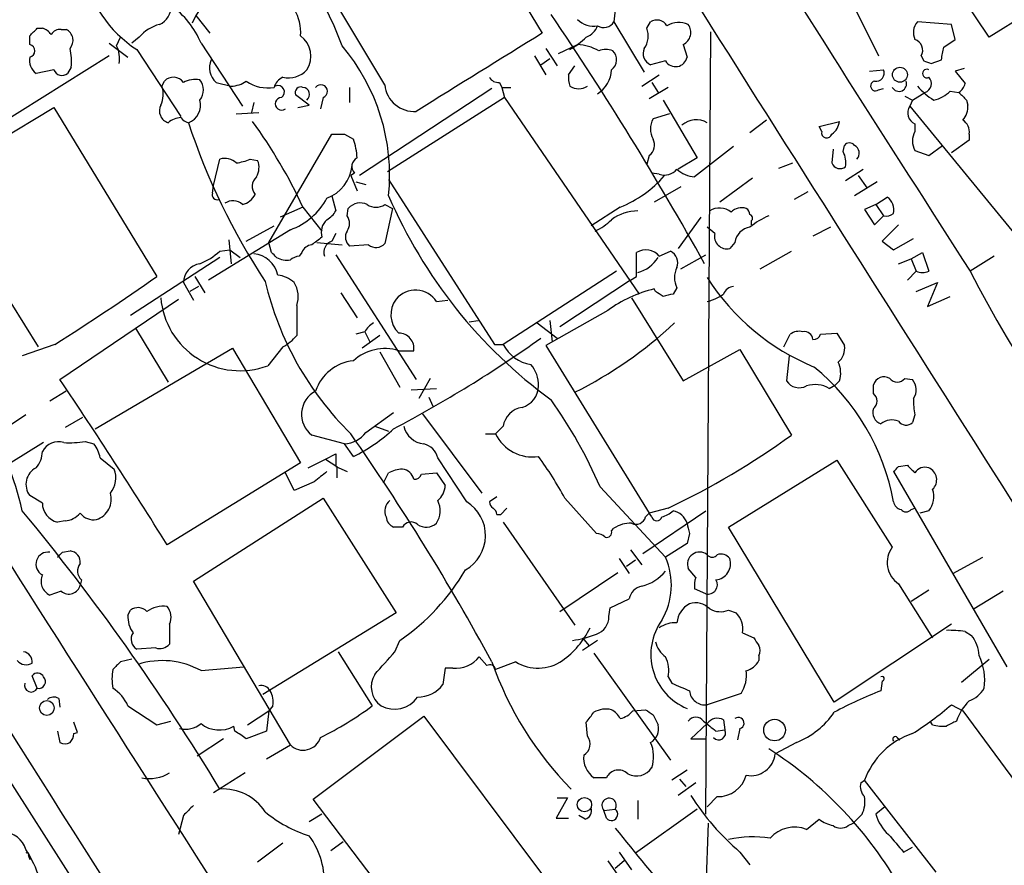
# Model space of a CAD drawing. Extents: x 9 to 1057, y 28 to 903.
# Drawn here: x 740 to 806, y 326 to 383 of the extents above; entities that cross this region are included whole.
import ezdxf

# ---------------------------------------------------------------- set-up
doc = ezdxf.new("R2010")
doc.units = 0
doc.header["$MEASUREMENT"] = 0
doc.layers.add('MAIN', color=5, linetype='CONTINUOUS')

msp = doc.modelspace()

# ---------------------------------------------------------------- linework, layer by layer
at = {"layer": 'MAIN'}
for p, q in [((767.6727, 393.446), (774.7847, 381.6773)), ((791.3793, 392.3453), (797.3907, 380.1533)), ((804.8413, 381.4233), (798.1527, 391.414)), ((779.8647, 384.81), (779.6107, 382.4393)), ((810.3447, 384.81), (804.8413, 381.4233)), ((764.2013, 378.206), (760.8993, 383.7093)), ((751.5013, 382.8627), (752.4327, 381.6773)), ((779.6107, 382.4393), (781.6427, 379.0527)), ((781.812, 382.016), (782.066, 382.4393)), ((802.3013, 382.27), (800.0153, 382.4393)), ((802.5553, 381.254), (802.3013, 382.27)), ((740.3253, 380.9153), (740.3253, 381.508)), ((740.8333, 382.016), (741.172, 382.016)), ((742.442, 381.9313), (742.7807, 381.9313)), ((746.1673, 380.8307), (746.4213, 381.4233)), ((747.6913, 381.4233), (747.1833, 381)), ((785.7913, 329.184), (786.13, 381.762)), ((745.6593, 381), (746.9293, 380.0687)), ((751.84, 381), (754.634, 376.7667)), ((775.8853, 380.3227), (777.1553, 380.9153)), ((784.2673, 380.9153), (784.5213, 380.0687)), ((801.7933, 380.746), (802.5553, 381.254)), ((745.6593, 380.1533), (736.6, 374.4807)), ((747.522, 380.5767), (750.4853, 376.0893)), ((774.2767, 380.1533), (775.0387, 378.8833)), ((775.0387, 380.6613), (775.8007, 379.476)), ((800.2693, 380.1533), (800.4387, 379.8147)), ((743.1193, 379.3913), (742.8653, 378.968)), ((774.7, 379.5607), (775.2927, 379.984)), ((776.5627, 378.8833), (776.986, 379.476)), ((783.082, 379.8147), (782.066, 379.5607)), ((800.9467, 379.6453), (801.624, 379.8993)), ((741.934, 379.222), (740.7487, 378.968)), ((781.4733, 378.1213), (782.6587, 378.8833)), ((796.798, 379.1373), (797.7293, 379.222)), ((803.148, 379.3067), (802.5553, 379.1373)), ((802.5553, 379.1373), (803.2327, 378.2907)), ((749.2153, 378.1213), (749.3847, 378.46)), ((752.856, 378.3753), (753.872, 378.1213)), ((771.906, 378.3753), (772.0753, 378.0367)), ((782.1507, 378.3753), (782.574, 377.698)), ((759.1213, 376.8513), (758.19, 377.5287)), ((761.8307, 378.0367), (761.8307, 377.0207)), ((771.398, 377.952), (762.508, 372.11)), ((772.0753, 378.0367), (772.668, 378.0367)), ((772.0753, 378.0367), (772.2447, 377.3593)), ((783.2513, 378.0367), (781.9813, 377.2747)), ((797.3907, 377.8673), (797.7293, 377.952)), ((799.1687, 377.444), (799.6767, 377.19)), ((799.6767, 377.19), (800.5233, 377.698)), ((802.2167, 377.7827), (802.8093, 377.698)), ((755.396, 377.0207), (755.2267, 376.3433)), ((758.3593, 376.682), (759.1213, 376.8513)), ((760.0527, 377.3593), (759.8833, 376.5973)), ((772.2447, 377.3593), (764.3707, 372.364)), ((772.2447, 377.3593), (781.304, 364.1513)), ((782.9127, 377.19), (785.1987, 373.2953)), ((799.6767, 377.19), (799.5073, 376.7667)), ((799.5073, 376.7667), (806.8733, 367.792)), ((803.3173, 377.19), (803.402, 376.8513)), ((733.8907, 371.856), (741.934, 376.682)), ((741.934, 376.682), (748.8767, 365.3367)), ((754.2107, 376.2587), (755.7347, 376.3433)), ((783.336, 376.2587), (782.2353, 375.92)), ((789.8553, 375.8353), (788.7547, 374.9887)), ((793.4113, 375.412), (794.766, 375.7507)), ((793.5807, 375.0733), (793.4113, 375.412)), ((799.846, 375.5813), (799.846, 375.0733)), ((756.412, 367.6227), (760.6453, 374.904)), ((761.492, 374.904), (762.0847, 374.5653)), ((803.4867, 374.904), (803.4867, 374.4807)), ((795.02, 373.7187), (795.1047, 374.142)), ((800.7773, 373.4647), (801.7087, 374.142)), ((803.4867, 374.4807), (802.3013, 373.634)), ((781.9813, 373.4647), (781.812, 372.872)), ((787.654, 374.0573), (785.0293, 372.0253)), ((794.3427, 373.888), (794.258, 372.9567)), ((799.846, 373.8033), (800.7773, 373.4647)), ((752.6867, 371.4327), (753.11, 373.2107)), ((755.142, 373.2107), (755.65, 373.126)), ((785.1987, 373.2953), (783.9287, 372.5333)), ((790.702, 372.618), (791.6333, 372.9567)), ((762.1693, 372.2793), (761.9153, 372.11)), ((761.9153, 372.11), (762.3387, 371.094)), ((782.6587, 372.1947), (782.1507, 372.2793)), ((795.1893, 371.7713), (796.3747, 372.5333)), ((796.036, 372.11), (796.6287, 371.2633)), ((740.918, 360.5953), (733.8907, 371.856)), ((762.254, 371.6867), (762.9313, 371.5173)), ((764.4553, 371.856), (771.5673, 360.7647)), ((788.924, 371.9407), (786.7227, 370.332)), ((797.306, 371.6867), (795.782, 370.7553)), ((752.602, 370.9247), (752.6867, 371.4327)), ((784.098, 371.348), (782.32, 370.332)), ((792.6493, 371.0093), (791.718, 370.5013)), ((760.6453, 370.7553), (760.8993, 369.7393)), ((764.2013, 370.1627), (764.7093, 369.9087)), ((797.2213, 370.1627), (796.4593, 369.824)), ((797.2213, 370.1627), (797.9833, 370.6707)), ((797.2213, 370.1627), (797.7293, 369.4007)), ((758.698, 369.9933), (757.174, 369.316)), ((758.698, 369.9933), (759.968, 368.3847)), ((761.6613, 369.4007), (761.746, 369.9087)), ((764.7093, 369.9087), (764.2013, 367.538)), ((780.034, 369.9933), (778.0867, 368.7233)), ((796.4593, 369.824), (797.1367, 368.808)), ((785.4527, 369.316), (783.9287, 367.1993)), ((788.8393, 369.062), (788.8393, 368.808)), ((797.1367, 368.808), (797.7293, 369.4007)), ((798.7453, 368.808), (797.6447, 367.7073)), ((757.8513, 368.4693), (752.348, 365.0827)), ((754.888, 367.7073), (756.7507, 368.7233)), ((760.8993, 368.2153), (760.6453, 367.7073)), ((786.384, 368.2153), (785.876, 368.6387)), ((794.1733, 368.6387), (792.988, 368.046)), ((753.7027, 367.792), (753.872, 366.1833)), ((756.5813, 366.9453), (756.412, 367.6227)), ((759.6293, 367.6227), (761.3227, 367.4533)), ((787.7387, 367.6227), (787.4, 367.1993)), ((797.6447, 367.7073), (798.4067, 367.1147)), ((798.4067, 367.1147), (799.7613, 367.8767)), ((753.11, 367.03), (753.7873, 367.1147)), ((753.7873, 367.1147), (754.4647, 366.6067)), ((758.6133, 366.9453), (758.444, 366.6913)), ((763.1007, 367.4533), (761.8307, 367.3687)), ((781.1347, 365.3367), (781.1347, 366.9453)), ((782.6587, 366.6913), (783.4207, 367.03)), ((789.432, 365.8447), (791.5487, 367.03)), ((799.592, 366.522), (800.354, 366.9453)), ((800.354, 366.9453), (800.7773, 365.6753)), ((753.11, 366.6067), (747.0987, 362.712)), ((760.8993, 366.776), (766.318, 358.394)), ((784.098, 365.8447), (785.7913, 366.776)), ((798.7453, 366.1833), (799.592, 366.522)), ((799.592, 366.522), (799.9307, 365.6753)), ((805.18, 366.6913), (803.5713, 365.6753)), ((779.78, 365.6753), (772.16, 360.7647)), ((799.9307, 365.6753), (799.338, 365.0827)), ((750.6547, 364.9133), (751.332, 363.728)), ((751.4167, 365.3367), (752.094, 364.236)), ((780.7113, 365.0827), (775.97, 361.95)), ((780.7113, 365.0827), (781.1347, 365.3367)), ((799.9307, 364.3207), (801.37, 364.9133)), ((801.37, 364.9133), (800.6927, 363.3047)), ((751.6707, 364.6593), (751.078, 364.3207)), ((761.238, 364.236), (762.3387, 362.5427)), ((782.4047, 364.3207), (782.32, 364.49)), ((783.844, 364.5747), (783.59, 364.1513)), ((742.3573, 358.394), (750.316, 363.8127)), ((767.6727, 363.6433), (768.4347, 363.728)), ((780.796, 363.8973), (784.2673, 358.3093)), ((800.6927, 363.3047), (802.2167, 363.982)), ((758.2747, 363.3893), (758.2747, 361.3573)), ((779.1873, 363.0507), (775.0387, 360.68)), ((769.874, 362.2887), (770.4667, 362.3733)), ((774.446, 362.204), (775.8007, 361.188)), ((775.2927, 362.3733), (775.462, 360.934)), ((747.4373, 361.8653), (749.6387, 358.2247)), ((762.8467, 361.6113), (762.254, 361.442)), ((762.8467, 361.6113), (763.1853, 360.934)), ((793.496, 361.442), (794.5967, 361.5267)), ((794.5967, 361.5267), (795.1047, 360.68)), ((763.8627, 361.3573), (762.6773, 360.5107)), ((791.0407, 360.5953), (791.464, 361.442)), ((742.0187, 360.7647), (739.8173, 360.0027)), ((744.728, 355.092), (753.9567, 360.5107)), ((753.9567, 360.5107), (758.5287, 352.806)), ((757.3433, 360.5953), (756.3273, 359.3253)), ((763.8627, 360.2567), (765.2173, 357.886)), ((765.1327, 360.3413), (766.1487, 360.3413)), ((771.5673, 360.7647), (772.16, 360.7647)), ((775.0387, 360.68), (781.9813, 349.4193)), ((784.2673, 358.3093), (788.0773, 360.426)), ((788.0773, 360.426), (791.5487, 354.6687)), ((791.3793, 360.0027), (791.21, 358.3093)), ((767.2493, 358.4787), (766.4873, 357.124)), ((794.766, 358.3093), (794.512, 358.0553)), ((799.1687, 358.4787), (799.6767, 358.394)), ((742.7807, 357.632), (741.68, 356.9547)), ((765.9793, 357.7167), (767.6727, 357.8013)), ((794.0887, 357.8013), (794.512, 358.0553)), ((797.052, 357.4627), (797.052, 358.0553)), ((767.1647, 357.2087), (767.4187, 356.616)), ((740.0713, 356.0233), (737.87, 354.584)), ((743.8813, 355.854), (742.696, 355.1767)), ((762.9313, 354.838), (764.794, 356.1927)), ((766.7413, 356.108), (770.7207, 350.774)), ((799.846, 356.0233), (799.6767, 355.5153)), ((763.524, 355.2613), (764.4553, 354.9227)), ((772.16, 355.2613), (771.652, 354.7533)), ((744.0507, 354.2453), (744.6433, 354.076)), ((761.492, 354.076), (759.2907, 354.6687)), ((770.9747, 354.7533), (771.652, 354.7533)), ((741.2567, 354.1607), (739.0553, 352.806)), ((762.0847, 353.2293), (761.492, 354.076)), ((745.0667, 353.1447), (745.998, 352.3827)), ((759.0367, 352.4673), (760.222, 353.06)), ((760.222, 353.06), (760.8993, 353.3987)), ((760.222, 353.06), (760.984, 352.552)), ((769.7047, 350.1813), (767.7573, 353.1447)), ((787.3153, 348.488), (794.5967, 352.9753)), ((794.5967, 352.9753), (798.322, 347.1333)), ((758.5287, 352.806), (749.554, 347.3027)), ((760.8993, 352.552), (761.6613, 352.2133)), ((760.984, 352.552), (760.984, 351.79)), ((798.7453, 352.552), (799.338, 352.6367)), ((758.1053, 350.9433), (757.5127, 352.1287)), ((764.1167, 351.4513), (764.4553, 352.1287)), ((766.6567, 352.044), (767.6727, 352.1287)), ((767.6727, 352.1287), (768.2653, 351.282)), ((798.4067, 352.2133), (806.0267, 339.09)), ((726.2707, 351.1973), (749.6387, 314.7907)), ((759.46, 351.536), (758.1053, 350.9433)), ((778.6793, 351.1973), (783.082, 346.456)), ((741.172, 350.0967), (740.3253, 350.6047)), ((751.332, 344.8473), (760.0527, 350.4353)), ((760.0527, 350.4353), (764.9633, 342.7307)), ((771.7367, 350.52), (771.2287, 350.1813)), ((776.3087, 350.4353), (778.4253, 348.0647)), ((771.9907, 349.3347), (772.414, 349.758)), ((781.558, 346.71), (785.7913, 349.5887)), ((783.2513, 349.758), (781.9813, 349.4193)), ((799.592, 349.6733), (799.846, 349.758)), ((800.7773, 349.5887), (800.1847, 349.4193)), ((771.7367, 349.3347), (771.9907, 349.3347)), ((781.7273, 349.1653), (781.9813, 349.4193)), ((782.1507, 349.1653), (781.9813, 349.4193)), ((742.696, 348.9113), (742.188, 348.8267)), ((765.3867, 348.488), (764.794, 348.488)), ((772.16, 348.8267), (776.986, 341.884)), ((779.4413, 348.234), (779.6107, 348.4033)), ((794.4273, 336.7193), (787.3153, 348.488)), ((784.6907, 348.0647), (784.5213, 347.3873)), ((780.7113, 346.964), (781.4733, 345.948)), ((784.5213, 347.3873), (783.082, 346.456)), ((742.5267, 346.7947), (743.0347, 346.8793)), ((779.9493, 346.3713), (780.6267, 345.3553)), ((780.4573, 345.8633), (781.05, 346.2867)), ((802.386, 345.3553), (804.418, 346.456)), ((785.114, 345.1013), (784.606, 345.694)), ((775.97, 342.8153), (779.8647, 345.44)), ((743.7967, 344.932), (743.712, 344.5933)), ((757.8513, 333.8407), (751.332, 344.8473)), ((785.7913, 344.0007), (785.0293, 344.3393)), ((798.7453, 344.678), (801.0313, 341.0373)), ((742.442, 344.17), (741.68, 343.916)), ((779.3567, 343.0693), (780.6267, 343.662)), ((800.7773, 344.2547), (799.592, 343.4927)), ((805.7727, 344.17), (803.8253, 342.9847)), ((779.272, 342.4767), (779.3567, 343.0693)), ((746.9293, 342.5613), (747.0987, 342.9)), ((764.9633, 342.7307), (755.9887, 337.2273)), ((787.3153, 342.9), (787.8233, 342.7307)), ((749.7233, 341.9687), (749.7233, 340.614)), ((802.3013, 341.9687), (794.4273, 336.7193)), ((777.494, 341.0373), (777.9173, 340.5293)), ((788.2467, 341.376), (789.0087, 341.0373)), ((803.2327, 341.4607), (803.656, 341.2067)), ((748.792, 340.36), (747.522, 340.2753)), ((764.8787, 340.106), (765.2173, 340.868)), ((778.51, 340.868), (777.494, 340.1907)), ((761.0687, 340.106), (763.3547, 336.4653)), ((771.0593, 339.1747), (770.5513, 339.7673)), ((778.256, 340.0213), (783.4207, 332.8247)), ((789.3473, 339.852), (789.3473, 339.5133)), ((747.1833, 339.598), (746.4213, 339.4287)), ((751.84, 338.836), (754.7187, 339.09)), ((768.2653, 339.0053), (768.096, 337.9047)), ((768.7733, 339.0053), (768.2653, 339.0053)), ((773.0067, 339.4287), (771.652, 338.9207)), ((802.9787, 338.074), (804.8413, 339.598)), ((740.8333, 337.6507), (740.4947, 338.4973)), ((783.2513, 338.4127), (783.5053, 337.9893)), ((797.6447, 338.1587), (797.56, 337.4813)), ((788.162, 337.312), (785.876, 336.55)), ((742.2727, 336.9733), (742.3573, 336.3807)), ((746.9293, 336.4653), (748.8767, 335.1953)), ((756.666, 336.4653), (756.412, 336.1267)), ((802.3013, 336.55), (803.0633, 336.1267)), ((754.9727, 335.1953), (756.412, 336.1267)), ((756.412, 336.1267), (756.2427, 334.772)), ((759.3753, 330.2), (766.826, 335.788)), ((766.826, 335.788), (774.8693, 325.0353)), ((780.8807, 336.1267), (781.7273, 336.2113)), ((782.2353, 335.8727), (782.574, 335.1953)), ((803.0633, 336.1267), (811.6993, 324.4427)), ((743.5427, 334.6873), (743.2887, 335.3647)), ((748.8767, 335.1953), (749.808, 335.4493)), ((754.126, 334.772), (754.0413, 335.1107)), ((777.8327, 334.4333), (777.748, 335.3647)), ((785.876, 335.28), (784.7753, 334.264)), ((786.9767, 335.534), (787.0613, 334.8567)), ((801.0313, 335.1953), (800.862, 335.4493)), ((742.188, 334.772), (742.3573, 334.01)), ((743.2887, 334.6027), (743.5427, 334.6873)), ((756.2427, 334.772), (754.888, 334.264)), ((786.4687, 334.772), (787.0613, 334.8567)), ((788.0773, 334.9413), (787.908, 334.1793)), ((753.364, 334.264), (751.586, 333.0787)), ((756.2427, 332.9093), (757.8513, 333.8407)), ((784.7753, 334.264), (785.7913, 334.264)), ((791.8873, 334.01), (790.448, 333.248)), ((798.6607, 334.3487), (798.83, 334.1793)), ((754.8033, 331.978), (752.6867, 330.6233)), ((784.5213, 332.1473), (783.5053, 331.47)), ((779.1027, 331.6393), (778.256, 331.6393)), ((785.114, 331.3007), (783.9287, 330.454)), ((784.0133, 331.5547), (784.4367, 331.0467)), ((796.2053, 331.3007), (796.4593, 331.47)), ((801.2853, 325.2893), (796.4593, 331.47)), ((767.588, 319.4473), (759.3753, 330.2)), ((776.478, 330.2847), (775.716, 328.93)), ((775.8007, 330.2847), (776.478, 330.2847)), ((781.2193, 330.1153), (781.2193, 328.8453)), ((786.5533, 330.3693), (785.876, 329.692)), ((750.6547, 329.0993), (750.316, 327.8293)), ((759.968, 329.184), (759.1213, 328.676)), ((777.6633, 328.8453), (777.24, 329.0993)), ((778.9333, 329.438), (779.6953, 329.5227)), ((779.1027, 328.93), (778.9333, 329.438)), ((785.1987, 329.5227), (781.05, 326.5593)), ((795.6973, 328.5913), (796.29, 329.184)), ((797.814, 329.692), (797.2213, 329.184)), ((775.716, 328.93), (776.5627, 328.93)), ((785.7067, 321.056), (785.9607, 328.5913)), ((792.5647, 328.168), (793.4113, 328.8453)), ((795.3587, 328.422), (795.6973, 328.5913)), ((757.3433, 327.2367), (755.65, 325.9667)), ((761.4073, 327.3213), (760.5607, 326.7287)), ((779.9493, 326.644), (780.796, 325.4587)), ((788.0773, 326.644), (788.7547, 325.7973)), ((799.084, 326.644), (799.6767, 326.9827)), ((740.2407, 326.39), (740.3253, 326.136)), ((779.1873, 326.0513), (780.034, 324.866)), ((780.288, 326.0513), (779.6953, 325.5433))]:
    msp.add_line(p, q, dxfattribs=at)
for centre, radius in [((798.839, 378.8889), 0.5058), ((741.4732, 336.327), 0.4944), ((790.4084, 334.8434), 0.7266), ((777.6232, 329.8337), 0.4816)]:
    msp.add_circle(centre, radius, dxfattribs=at)
for centre, radius, start, end in [((2870.8193, 1698.1217), 2459.4568, 211.3743567, 212.8038376), ((16810.4934, 10519.0804), 18961.4763, 212.20940212, 212.4385855), ((10644.3757, 6603.1171), 11722.1539, 211.98971044, 212.41912284), ((739.7601, 372.9689), 22.9511, 20.032034, 48.766026), ((752.1353, 387.635), 8.4322, 191.799665, 236.831397), ((754.4557, 381.1388), 3.4311, 116.20285, 159.244597), ((748.5805, 383.4129), 1.2341, 292.160931, 5.911556), ((746.5786, 378.8737), 5.6748, 22.005209, 55.314106), ((755.7647, 381.7892), 2.7783, 354.190908, 32.598677), ((588.6915, 256.3536), 225.5605, 29.138275, 34.141629), ((749.7856, 379.5795), 2.7903, 105.370559, 138.639644), ((778.2126, 383.6125), 1.4579, 223.513107, 281.770854), ((777.3244, 382.6089), 1.259, 289.661171, 340.338829), ((778.9368, 382.8477), 0.788, 237.205358, 328.783105), ((782.4928, 381.7769), 0.788, 31.216895, 122.794642), ((783.971, 380.789), 1.6114, 66.792072, 119.942904), ((783.8561, 381.7378), 0.9196, 296.562265, 35.363118), ((800.8195, 381.7197), 1.0791, 138.177748, 205.56538), ((613.5793, 508.762), 179.6055, 314.885409, 315.114591), ((740.833, 380.9148), 1.1522, 36.039438, 72.889228), ((742.3574, 381.2538), 0.6827, 82.88227, 150.239505), ((742.4175, 381.1983), 0.818, 318.974829, 63.641679), ((757.5342, 380.1417), 1.6899, 327.029289, 53.949943), ((2082.8965, -1737.6549), 2490.5271, 121.6840586, 121.9132379), ((773.9526, 385.219), 5.3677, 300.133733, 314.997736), ((780.5319, 381.4881), 1.3847, 323.338642, 22.410744), ((740.2301, 380.492), 0.4339, 282.674908, 77.325092), ((744.4741, 379.9839), 1.8931, 349.696778, 26.570465), ((751.0993, 372.1274), 13.4263, 354.134419, 40.40814), ((777.0098, 377.7615), 3.1572, 59.867272, 87.358542), ((799.6175, 380.5344), 0.755, 329.685662, 72.383404), ((590.0529, 422.6438), 215.8458, 348.578069, 348.807272), ((741.4339, 379.8634), 1.1275, 169.508338, 232.575172), ((739.2703, 379.7727), 3.8679, 354.340996, 13.281743), ((779.0603, 379.3488), 1.2344, 67.835724, 112.159978), ((778.9565, 379.8922), 0.8271, 305.880704, 46.48437), ((782.4046, 380.3226), 0.8338, 156.032627, 246.038907), ((783.7537, 380.2135), 0.7811, 210.698343, 349.317264), ((5155.4946, 3150.626), 5231.7714, 211.981461, 212.8480784), ((753.7569, 379.3752), 1.3458, 157.081472, 227.981461), ((843.0427, 506.7299), 133.8752, 251.443679, 251.672862), ((742.4949, 379.4443), 0.6034, 201.619776, 307.870819), ((749.9856, 377.9068), 0.8168, 34.999491, 137.36674), ((757.7169, 380.3319), 1.6605, 256.997366, 318.056131), ((778.1291, 378.6715), 1.5806, 172.299482, 200.370222), ((777.4772, 379.2851), 1.9651, 301.706829, 358.15991), ((797.2425, 378.9891), 0.5396, 258.69215, 25.567878), ((800.6419, 378.968), 0.2878, 61.939222, 298.060778), ((747.6821, 377.5856), 1.6241, 333.119403, 19.259412), ((751.4591, 376.8089), 1.7609, 80.31622, 117.18205), ((750.9791, 377.8674), 1.0302, 318.888367, 41.107443), ((753.8294, 379.9422), 1.8214, 271.340192, 305.534752), ((756.3276, 380.485), 2.4846, 234.590462, 279.804662), ((757.7808, 377.7333), 1.0739, 114.042124, 163.588479), ((757.0153, 377.7227), 0.4374, 303.813597, 114.303009), ((758.5499, 377.6768), 0.3892, 67.632677, 202.367323), ((759.9013, 377.775), 0.4423, 290.011875, 143.725967), ((766.161, 378.3901), 1.9684, 185.366784, 274.57485), ((771.8214, 379.0526), 0.6826, 209.738635, 277.119811), ((777.24, 379.0527), 1.104, 237.529206, 302.470794), ((797.1979, 378.1354), 0.3303, 100.677194, 305.721221), ((798.7716, 378.2836), 0.513, 208.773601, 20.112884), ((803.3591, 380.9573), 4.3845, 220.302505, 239.229875), ((800.3358, 378.2846), 0.6159, 287.725886, 44.204002), ((802.132, 378.6294), 1.1516, 306.024081, 342.896174), ((758.6755, 377.5685), 0.4687, 306.148696, 87.248689), ((800.7031, 379.2752), 2.1257, 281.20051, 315.402156), ((930.0632, 504.4439), 179.6053, 224.885409, 225.114592), ((749.8786, 376.4703), 0.8393, 153.004506, 253.391642), ((750.5738, 376.8283), 1.2356, 289.845644, 17.02125), ((757.2587, 376.936), 0.4233, 90, 306.867191), ((800.1508, 376.3095), 0.7894, 144.606606, 247.287456), ((802.0269, 376.7453), 1.3792, 318.715594, 4.407945), ((750.5361, 374.6503), 1.3554, 92.148008, 131.461517), ((751.2476, 376.5977), 0.9658, 217.879667, 254.733434), ((793.7264, 389.7702), 45.0005, 198.265643, 213.40043), ((726.7005, 355.046), 35.3166, 25.039142, 35.892029), ((783.5057, 375.2426), 1.4397, 151.932663, 208.063825), ((785.1512, 374.3622), 1.4917, 60.929727, 130.486724), ((793.665, 375.8355), 1.1043, 302.481141, 355.595723), ((802.654, 375.0873), 0.8527, 347.585625, 61.312851), ((761.0687, 586.5538), 211.6502, 269.885381, 270.114592), ((793.9194, 374.9887), 0.349, 165.975698, 345.955794), ((800.947, 374.4383), 1.271, 150.02587, 209.97413), ((758.1135, 373.1107), 4.2292, 2.501675, 20.117139), ((781.4934, 374.1569), 0.8469, 305.178252, 28.831838), ((795.4433, 373.8879), 0.4233, 36.878017, 143.113861), ((795.5045, 373.6105), 0.5996, 318.177581, 62.430612), ((793.5808, 372.9568), 1.6284, 351.022983, 27.896356), ((753.4486, 372.1662), 1.098, 46.047932, 107.961359), ((753.6602, 376.8096), 3.892, 278.131352, 292.378774), ((754.5072, 372.6603), 1.234, 329.03067, 22.171283), ((759.3702, 373.0583), 2.6437, 290.746541, 354.116457), ((762.615, 372.7271), 0.6318, 115.932378, 225.134663), ((794.8189, 373.1788), 0.6033, 201.602118, 307.882481), ((777.2822, 376.9784), 7.5076, 291.502101, 319.574029), ((782.9973, 373.2532), 1.1114, 252.261221, 319.627411), ((785.1483, 373.9398), 1.9182, 227.159088, 266.443229), ((756.1477, 371.3881), 0.8633, 132.427273, 219.411284), ((752.9266, 370.8259), 0.3393, 163.071082, 286.912762), ((754.3233, 371.419), 1.2941, 283.891284, 333.423069), ((753.9919, 369.5118), 0.9143, 45.389942, 126.447544), ((756.304, 372.7466), 4.5486, 289.887433, 331.640463), ((762.5504, 369.1887), 1.0796, 64.45086, 138.169005), ((763.6087, 371.0303), 1.0507, 235.661106, 304.334391), ((795.0393, 383.9026), 33.2901, 203.261665, 233.79856), ((797.3692, 369.8027), 1.0633, 347.358388, 54.721033), ((759.5864, 370.4596), 1.4975, 298.750617, 331.249383), ((781.2316, 366.7388), 3.0005, 90.234872, 126.631206), ((786.7062, 368.6967), 1.2344, 50.901638, 122.370448), ((788.2044, 368.935), 1.0178, 73.074828, 135), ((788.2039, 369.4427), 0.5525, 4.422569, 57.506537), ((788.6912, 369.2525), 0.2413, 307.862488, 74.742799), ((797.8987, 370.1628), 0.7807, 257.468008, 310.594926), ((761.0787, 368.285), 1.1569, 131.857271, 196.248121), ((760.9843, 368.8927), 0.8464, 323.116564, 36.883436), ((776.7446, 371.8658), 3.8296, 294.631669, 314.763023), ((791.8034, 364.9969), 4.7494, 111.99384, 129.934081), ((762.371, 367.9809), 0.8165, 150.361301, 228.569835), ((787.2166, 368.0319), 0.8526, 167.577617, 282.422383), ((788.924, 367.4535), 1.1972, 98.129426, 171.875988), ((886.6172, 198.3984), 211.6403, 126.756633, 126.985837), ((760.9135, 366.9382), 0.8145, 109.224648, 197.645249), ((763.6048, 368.096), 0.8168, 231.891233, 316.909979), ((750.1031, 370.3339), 4.4674, 291.705668, 312.305524), ((755.2109, 365.0352), 1.8349, 12.147099, 84.210175), ((672.0882, 282.0885), 119.7487, 44.893901, 45.12305), ((759.3693, 366.6429), 0.8142, 95.539741, 158.198591), ((781.7474, 365.9227), 1.1921, 40.144635, 120.928313), ((782.9719, 366.2257), 0.921, 341.228681, 60.83845), ((751.9849, 364.8724), 1.3308, 99.934409, 178.238867), ((757.6396, 367.9183), 1.4961, 241.248939, 278.134977), ((758.503, 365.7352), 0.9579, 93.531189, 132.867946), ((780.5794, 367.855), 2.353, 285.780499, 327.96003), ((785.0924, 365.252), 1.4203, 151.518644, 208.481356), ((800.354, 366.692), 1.1013, 247.395743, 292.604257), ((873.8016, 401.3982), 78.7935, 206.960332, 264.234337), ((649.2901, 507.2872), 173.3996, 302.328187, 305.051912), ((776.7556, 369.8333), 21.1575, 193.211012, 225.459003), ((756.7929, 363.5162), 1.9168, 46.790505, 83.656177), ((756.6461, 363.9797), 1.7323, 340.073409, 32.61122), ((799.0174, 373.6713), 15.6071, 212.646466, 247.610739), ((766.255, 362.7198), 1.692, 33.080511, 139.76563), ((784.3967, 355.841), 8.8948, 103.501621, 125.850157), ((697.976, 237.1398), 152.6538, 56.192749, 56.421911), ((825.5719, 194.7594), 174.5167, 103.919645, 104.148852), ((785.2405, 366.4668), 2.8941, 282.684488, 306.863167), ((787.7325, 363.8492), 0.8139, 95.534773, 158.212969), ((754.4717, 364.3545), 5.3606, 184.892703, 290.252308), ((766.3365, 362.7652), 1.7271, 142.663004, 225.813999), ((764.1592, 360.8916), 1.4969, 118.746399, 151.262153), ((764.2633, 382.9537), 28.4139, 296.600221, 313.091422), ((765.1315, 360.4976), 1.0291, 351.26442, 89.933189), ((792.0566, 360.6802), 0.9651, 74.735509, 127.879149), ((792.4184, 361.0494), 0.5721, 5.405678, 100.850351), ((717.5538, 344.4645), 22.8456, 12.961551, 46.436599), ((755.9031, 363.3059), 3.0695, 297.982668, 320.592127), ((724.0251, 432.438), 87.4329, 297.793612, 305.421452), ((793.0557, 361.5521), 0.4539, 261.421795, 345.960695), ((764.2013, 357.336), 3.1464, 72.780791, 132.276874), ((774.4459, 361.9499), 2.5749, 207.405966, 260.540239), ((793.9961, 360.4747), 1.1274, 307.424828, 10.491662), ((762.3996, 356.6668), 3.0136, 95.997761, 161.320356), ((793.2335, 358.8449), 1.6234, 340.735771, 26.896511), ((772.4886, 358.0592), 2.044, 357.518483, 41.364443), ((783.4547, 347.4778), 15.1945, 10.249028, 50.728661), ((452.1994, 162.2417), 350.239, 31.896398, 34.059447), ((792.0762, 358.8954), 1.0459, 214.083601, 297.846573), ((797.7717, 357.8267), 0.7551, 59.699871, 162.378468), ((798.6607, 358.8597), 0.635, 216.869898, 323.130102), ((798.8834, 357.7033), 1.0519, 326.580372, 41.045009), ((760.3672, 356.069), 1.7663, 117.754763, 232.44822), ((773.0015, 357.9996), 1.5295, 286.269045, 358.917309), ((793.1432, 356.2354), 1.8292, 58.876164, 108.43693), ((748.7967, 338.1613), 32.6023, 23.568779, 35.383026), ((796.671, 356.9547), 0.635, 306.869898, 53.130102), ((803.6627, 356.8706), 3.9096, 176.283799, 192.516568), ((773.6415, 355.0498), 1.4965, 98.124688, 171.875312), ((797.828, 356.1997), 0.8144, 162.343781, 250.786322), ((798.3008, 354.4779), 1.2069, 68.389884, 127.864991), ((799.2473, 355.9569), 0.616, 215.411159, 314.197517), ((756.9704, 363.5698), 11.5361, 296.316504, 312.701866), ((767.0019, 355.6438), 1.5776, 194.030959, 263.598446), ((742.9507, 360.6743), 6.5224, 267.017223, 279.709273), ((761.3519, 356.081), 2.0099, 273.997064, 321.796981), ((631.3974, 263.394), 159.3155, 28.506503, 34.991069), ((774.1274, 355.9484), 2.7488, 205.770816, 278.436667), ((760.3991, 397.8357), 53.2324, 295.422586, 305.814472), ((739.4712, 353.5903), 1.7009, 318.682568, 359.248811), ((742.2473, 353.0007), 1.2158, 72.578502, 152.18505), ((742.7592, 352.6575), 2.3584, 11.922191, 36.975336), ((766.5015, 352.8202), 1.297, 14.488369, 75.511631), ((972.5491, 352.9753), 211.6502, 179.885381, 180.114592), ((755.6561, 339.2555), 23.4844, 28.427858, 36.514377), ((741.31, 351.3603), 1.2412, 116.887108, 217.50048), ((744.5716, 351.7835), 1.5471, 319.269764, 22.78623), ((765.5021, 350.1248), 2.2608, 92.925809, 117.581727), ((765.275, 351.4897), 0.9, 13.86175, 82.870246), ((713.9135, 437.0201), 119.7134, 314.893869, 315.123086), ((926.5919, 479.3826), 179.6053, 224.885409, 225.114592), ((800.5293, 351.6994), 0.807, 72.101685, 147.859899), ((800.4424, 351.6661), 0.8684, 312.703795, 67.31517), ((929.2106, 140.1968), 271.0711, 128.542738, 128.771917), ((766.2162, 352.1543), 0.454, 261.450515, 345.942335), ((766.7983, 351.3805), 1.4703, 310.71119, 356.158708), ((799.711, 350.5189), 1.4151, 318.89978, 21.086349), ((744.3894, 350.3506), 1.4192, 287.353543, 17.357396), ((765.0876, 349.56), 0.8935, 127.798493, 206.215184), ((766.4571, 349.5738), 1.473, 325.61729, 28.029928), ((616.709, 248.0545), 159.5771, 31.266158, 39.514282), ((742.4656, 350.0902), 1.2936, 179.712106, 257.608586), ((768.32, 347.9202), 2.6515, 299.35999, 58.516654), ((771.7789, 350.2236), 0.5518, 184.396316, 237.536771), ((771.1858, 349.292), 0.5525, 4.432107, 57.497791), ((782.4228, 350.7919), 1.6763, 283.988163, 314.129898), ((783.3231, 348.3596), 1.2577, 17.700243, 77.748387), ((798.9995, 350.266), 0.5988, 188.131456, 261.857718), ((799.2534, 349.9273), 0.4234, 216.867191, 323.124688), ((742.597, 350.3793), 1.4713, 273.858111, 319.271992), ((744.6074, 350.1048), 1.1276, 217.436933, 280.489812), ((765.0961, 349.2438), 0.8139, 185.534773, 248.212969), ((781.0923, 349.3263), 0.6551, 243.110319, 345.772842), ((782.4894, 349.2641), 0.3527, 196.262154, 343.733298), ((765.9605, 348.1775), 0.6525, 47.33528, 151.580881), ((766.982, 349.5355), 1.052, 236.58937, 311.037856), ((780.683, 346.8942), 1.8513, 86.500503, 125.395925), ((953.9073, 390.7474), 174.5167, 193.9276, 194.156815), ((778.366, 347.1078), 0.9587, 47.151439, 86.453861), ((779.1169, 348.1351), 0.3391, 253.045081, 16.954919), ((799.7002, 346.1068), 1.7185, 143.320814, 236.244279), ((741.553, 345.9904), 0.8143, 81.027008, 242.103826), ((657.6574, 431.3253), 119.7841, 314.885442, 315.114558), ((742.9854, 346.1457), 0.7353, 351.160239, 86.155342), ((778.78, 344.5899), 4.6893, 329.681647, 23.449994), ((785.3652, 345.9903), 0.815, 51.186472, 201.319669), ((786.2147, 346.8793), 0.4234, 216.867191, 323.124688), ((786.3407, 346.0358), 1.1112, 276.614648, 17.573962), ((786.8073, 345.9338), 0.7367, 36.432795, 110.169163), ((744.3548, 345.5286), 0.8169, 141.895561, 226.909648), ((742.1032, 344.8473), 1.0229, 155.549556, 245.562071), ((756.8675, 353.0363), 14.7576, 304.457634, 329.783666), ((780.7078, 347.5024), 3.09, 284.3434, 320.205825), ((786.5975, 344.5507), 1.5824, 159.637627, 187.677432), ((742.95, 344.7626), 0.7806, 229.395521, 347.473581), ((781.685, 343.4504), 1.0792, 101.312015, 168.693191), ((785.9392, 344.6051), 0.6223, 256.249619, 31.69014), ((747.6028, 342.2573), 0.8168, 43.090021, 128.108767), ((749.3212, 341.2066), 1.9613, 83.182984, 124.891742), ((748.7498, 342.4344), 1.0791, 334.43462, 41.822252), ((785.4103, 341.9263), 1.5714, 117.253168, 175.364438), ((785.1141, 342.1383), 1.2584, 42.268789, 109.661787), ((786.7721, 344.3184), 1.5189, 241.411819, 290.955177), ((748.7776, 342.4484), 1.8517, 176.504536, 215.389486), ((778.0338, 342.466), 1.2382, 288.432022, 0.495114), ((786.7288, 341.6451), 1.5416, 349.946806, 44.766098), ((772.8305, 344.2017), 5.7384, 305.212219, 334.316868), ((786.0215, 339.9298), 3.9313, 144.322044, 247.56691), ((783.731, 340.2048), 1.8519, 86.501825, 125.381588), ((747.9304, 340.9492), 0.788, 147.205358, 238.783105), ((775.9272, 347.5162), 6.7074, 277.620666, 291.865969), ((916.1779, 425.4332), 152.6259, 213.57026, 213.799443), ((802.1323, 334.5167), 7.0306, 80.995344, 91.382278), ((801.7233, 339.7094), 2.4448, 3.343754, 37.765635), ((749.046, 341.263), 0.938, 254.289525, 316.222366), ((784.0133, 341.1219), 1.6439, 191.886863, 235.491118), ((788.7126, 340.1907), 0.7194, 331.913927, 28.079046), ((739.7963, 339.4123), 0.7017, 354.414523, 81.336403), ((383.1889, 678.03), 509.784, 318.251179, 318.480354), ((768.9579, 341.0299), 2.033, 264.790262, 321.606919), ((781.1354, 338.8361), 2.1579, 348.68434, 25.565172), ((800.7528, 338.2004), 3.79, 351.660376, 25.834864), ((740.0909, 340.0539), 0.8167, 221.445945, 299.631761), ((873.1672, 212.1748), 179.6053, 134.885409, 135.114591), ((749.2366, 334.1796), 5.3348, 60.790381, 107.789639), ((771.271, 338.8501), 0.3875, 10.497939, 123.11188), ((793.0913, 347.0208), 22.9835, 199.28874, 224.619594), ((774.508, 341.8783), 2.873, 238.496885, 304.596648), ((788.1902, 340.0918), 1.2937, 283.888001, 333.43693), ((740.8499, 338.2231), 0.4487, 24.989129, 142.333315), ((740.9278, 338.0968), 0.456, 258.039511, 43.845), ((749.2044, 338.2857), 3.3518, 169.079286, 190.920714), ((764.8873, 337.754), 1.5951, 148.727605, 233.892344), ((786.2358, 338.5397), 2.2842, 327.48783, 7.453253), ((797.6446, 338.2998), 0.1411, 270.040607, 126.84553), ((740.4247, 337.8568), 0.4576, 163.168835, 333.233381), ((755.8978, 337.1603), 0.6796, 28.190535, 103.886967), ((766.4239, 339.1321), 2.0742, 269.414383, 323.719581), ((911.1057, 634.1032), 322.4365, 246.687987, 246.917156), ((741.9461, 336.4411), 0.6244, 58.463431, 134.208421), ((744.5297, 335.4367), 2.6108, 23.202625, 57.997408), ((755.3116, 336.7617), 1.3865, 347.655866, 31.266381), ((764.8363, 338.1649), 1.918, 242.387542, 324.752978), ((785.7203, 337.5718), 1.0336, 185.023286, 278.663979), ((807.0227, 312.7565), 26.4737, 110.942898, 118.409475), ((802.8591, 338.59), 1.8931, 289.361464, 330.252491), ((749.3938, 355.4574), 23.5713, 296.424059, 306.319229), ((787.5739, 353.6574), 22.5734, 302.422116, 310.724467), ((805.9409, 334.3282), 3.4861, 134.748969, 161.240733), ((608.661, 462.7153), 211.6804, 323.014179, 323.24334), ((779.0603, 334.6451), 1.6119, 76.327573, 119.932259), ((778.7216, 334.8988), 1.4969, 28.746399, 61.262153), ((779.6199, 337.2685), 1.701, 284.090163, 317.835524), ((866.6312, 463.0419), 152.6259, 236.200557, 236.42974), ((785.114, 335.0683), 0.635, 36.869898, 143.130102), ((787.9715, 335.3117), 0.3853, 285.94131, 127.173267), ((789.7619, 339.2702), 5.6734, 292.001323, 325.318898), ((750.7816, 336.5503), 1.6534, 256.681503, 309.800691), ((753.0623, 336.7772), 1.9328, 230.772123, 300.432479), ((781.5791, 334.9202), 1.0322, 298.143992, 15.456665), ((955.3678, 546.7824), 271.0633, 231.228066, 231.457253), ((786.5683, 334.792), 0.847, 61.171424, 144.820116), ((801.7086, 337.4821), 2.385, 253.501866, 276.116015), ((886.9413, 165.9751), 189.2834, 116.447062, 116.676272), ((742.3318, 334.662), 0.9587, 317.151439, 356.453861), ((627.507, 144.018), 228.953, 56.195341, 56.424524), ((777.1329, 333.9129), 0.8721, 300.740677, 36.636006), ((786.6521, 334.645), 0.4607, 220.025308, 27.354827), ((801.2906, 329.7266), 5.1362, 108.3136, 160.157755), ((798.5337, 334.2217), 0.1796, 45, 225), ((742.696, 334.6449), 0.7196, 241.921424, 298.078576), ((758.7101, 334.7236), 1.2316, 225.792754, 342.278545), ((780.0662, 333.0612), 2.2135, 340.345305, 25.381882), ((779.2211, 332.9807), 1.6525, 173.655979, 234.266034), ((788.8186, 333.4155), 1.638, 258.808749, 354.130692), ((775.218, 310.6766), 27.2784, 29.692229, 57.125586), ((748.3836, 334.0544), 2.4711, 257.7833, 302.830239), ((779.9103, 331.2682), 0.8887, 44.699118, 155.320762), ((781.1118, 332.9963), 1.2414, 242.679526, 326.809157), ((786.6016, 332.3409), 1.9723, 268.596656, 344.345109), ((797.109, 331.0468), 0.9387, 164.30697, 226.199962), ((753.3184, 327.484), 3.3997, 33.356788, 93.514414), ((799.0547, 339.4936), 16.9002, 212.33593, 229.492769), ((920.3557, 160.1006), 239.4974, 134.889638, 135.118804), ((779.2814, 329.7766), 0.4856, 328.473665, 224.207405), ((794.5963, 330.0307), 1.8935, 333.439008, 10.301057), ((761.5314, 335.7182), 8.3298, 229.828147, 253.181836), ((777.476, 329.448), 0.6311, 287.263584, 14.619728), ((779.4413, 329.184), 0.4234, 216.875312, 53.132809), ((799.9118, 329.9236), 2.7903, 195.370559, 228.639644), ((794.8292, 330.7288), 2.3575, 233.027543, 258.09094), ((794.8507, 329.0995), 0.8468, 233.136869, 306.863132), ((738.4635, 326.3186), 1.6822, 17.102479, 87.144568), ((754.5922, 324.5275), 5.5555, 356.503632, 35.387694), ((909.6301, 431.705), 166.0886, 218.526321, 223.000723), ((791.7574, 326.1302), 2.1919, 68.388385, 138.754813), ((1094.9152, 581.2488), 390.3072, 220.487503, 220.716674), ((788.9455, 319.8329), 7.8294, 81.451576, 102.017783), ((727.0645, 315.5476), 14.1738, 25.875538, 50.437947), ((731.2504, 321.3979), 10.3506, 19.576336, 31.546941), ((740.156, 326.4746), 0.1198, 315.033843, 135)]:
    msp.add_arc(centre, radius, start, end, dxfattribs=at)

doc.saveas('drawing.dxf')
